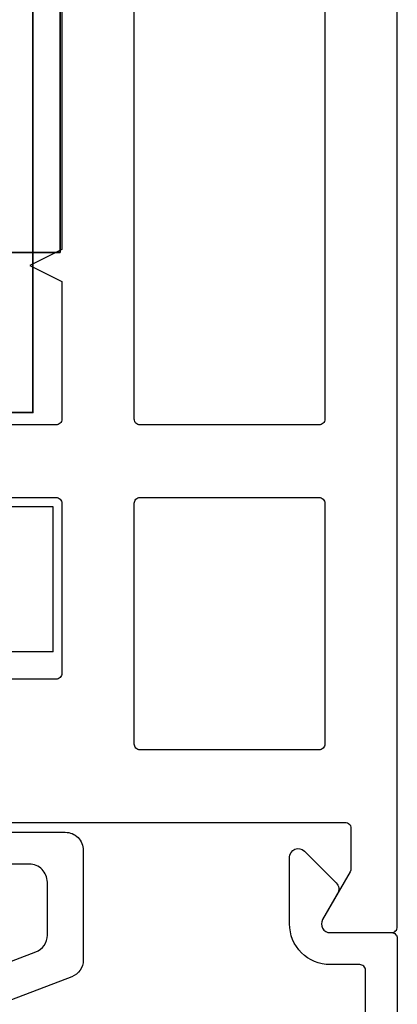
# Model space of a CAD drawing. Extents: x -82 to 113, y -91 to 80.
# Drawn here: x 9 to 9, y 71 to 73 of the extents above; entities that cross this region are included whole.
import ezdxf

# ---------------------------------------------------------------- set-up
doc = ezdxf.new("R2010")
doc.units = 0
doc.header["$MEASUREMENT"] = 0
doc.linetypes.add('C', pattern=[0])
doc.linetypes.add('HIDDEN', pattern=[0.375, 0.25, -0.125])
for name, color, linetype in [('BACK_PLATE', 1, 'CONTINUOUS'), ('DIM', 7, 'CONTINUOUS'), ('INERTIA', 7, 'CONTINUOUS'), ('VENT', 5, 'CONTINUOUS')]:
    doc.layers.add(name, color=color, linetype=linetype)

# ---------------------------------------------------------------- blocks, each defined once
blk = doc.blocks.new('corner key')
at = {"layer": 'INERTIA', "color": 7, "lineweight": 35}
blk.add_lwpolyline([(-2.5486, 37.6213), (-1.1056, 37.6213), (-1.1056, 35.6213), (-2.5486, 35.6213)], close=True, dxfattribs=at)
blk = doc.blocks.new('spacer')
at = {"layer": 'INERTIA', "color": 7, "lineweight": 35}
blk.add_lwpolyline([(-2.5956, 35.8969), (-1.0956, 35.8969), (-1.0956, 37.3969), (-2.5956, 37.3969)], close=True, dxfattribs=at)
blk.add_circle((-1.8456, 36.6469), 0.1875, dxfattribs=at)
blk = doc.blocks.new('3552')
at = {"layer": 'BACK_PLATE'}
for p, q in [((696.0931, 57.2493), (695.8431, 57.2493)), ((695.8431, 55.718), (695.8431, 57.2493)), ((696.0931, 55.718), (696.0931, 57.2493)), ((696.0931, 55.718), (695.8431, 55.718))]:
    blk.add_line(p, q, dxfattribs=at)
at = {"layer": 'BACK_PLATE', "linetype": 'HIDDEN'}
for p, q in [((696.0931, 56.9993), (695.8431, 56.9993)), ((696.0931, 56.9683), (695.8431, 56.9683)), ((696.0931, 56.7803), (695.8431, 56.7803)), ((696.0931, 56.7493), (695.8431, 56.7493)), ((696.0931, 56.2493), (695.8431, 56.2493)), ((696.0931, 56.2183), (695.8431, 56.2183)), ((696.0931, 56.0303), (695.8431, 56.0303)), ((696.0931, 55.9993), (695.8431, 55.9993))]:
    blk.add_line(p, q, dxfattribs=at)

msp = doc.modelspace()

# ---------------------------------------------------------------- linework, layer by layer
at = {"layer": 'VENT'}
for points in [[(8.7056, 71.2258), (9.3173, 71.2258, -0.414214), (9.3273, 71.2158), (9.3273, 71.1458, -0.131652), (9.326, 71.1408), (9.2783, 71.0583, 0.57735), (9.2913, 71.0358), (9.3973, 71.0358, 0.414214), (9.4073, 71.0458), (9.4073, 74.7758, 0.414214)], [(8.8283, 72.9083), (8.8283, 72.2133), (8.7733, 72.1858), (8.8283, 72.1583), (8.8283, 71.9208, -0.414214), (8.8183, 71.9108), (7.6673, 71.9108, 0.414214)], [(7.6673, 71.7858), (8.8183, 71.7858, -0.414214), (8.8283, 71.7758), (8.8283, 71.4826, -0.414214), (8.8183, 71.4726), (8.4934, 71.4726)], [(8.6751, 71.1818, -0.414214), (8.7021, 71.2088), (8.8343, 71.2088, -0.414214), (8.8653, 71.1778), (8.8653, 70.9888, -0.311257), (8.8453, 70.9598), (8.6923, 70.9015, 0.311257)], [(8.6173, 70.6588), (8.6173, 70.918, -0.311257), (8.6373, 70.9469), (8.7833, 71.0025, 0.311257), (8.8033, 71.0315), (8.8033, 71.1228, 0.414214), (8.7723, 71.1538), (8.7021, 71.1538, -0.414214), (8.6751, 71.1808)], [(9.3523, 70.4138), (9.3523, 70.9708, 0.414214), (9.3423, 70.9808), (9.2913, 70.9808, -0.414214), (9.2213, 71.0508), (9.2213, 71.1658, -0.668179), (9.2469, 71.1764), (9.3019, 71.1214, -0.339454), (9.3043, 71.1033), (9.2783, 71.0583, 0.57735), (9.2913, 71.0358), (9.3973, 71.0358, -0.414214), (9.4073, 71.0258), (9.4073, 70.3588, -0.414214)]]:
    msp.add_lwpolyline(points, format="xyb", dxfattribs=at)
for points in [[(9.2823, 73.5507), (9.2823, 71.9208, -0.414214), (9.2723, 71.9108), (8.9633, 71.9108, -0.414214), (8.9533, 71.9208), (8.9533, 73.5507, -0.414214), (8.9633, 73.5607), (9.2723, 73.5607, -0.414214)], [(9.2823, 71.3608, -0.414214), (9.2723, 71.3508), (8.9633, 71.3508, -0.414214), (8.9533, 71.3608), (8.9533, 71.7758, -0.414214), (8.9633, 71.7858), (9.2723, 71.7858, -0.414214), (9.2823, 71.7758)]]:
    msp.add_lwpolyline(points, format="xyb", close=True, dxfattribs=at)

# ---------------------------------------------------------------- block references
at = {"layer": 'DIM', "xscale": -1}
for name in ['corner key', 'spacer']:
    msp.add_blockref(name, (6.2297, 36.3109), dxfattribs=at)
at = {"layer": 'INERTIA', "color": 7, "linetype": 'C', "xscale": -1, "rotation": 90}
msp.add_blockref('3552', (64.5316, 767.6129), dxfattribs=at)

doc.saveas('drawing.dxf')
